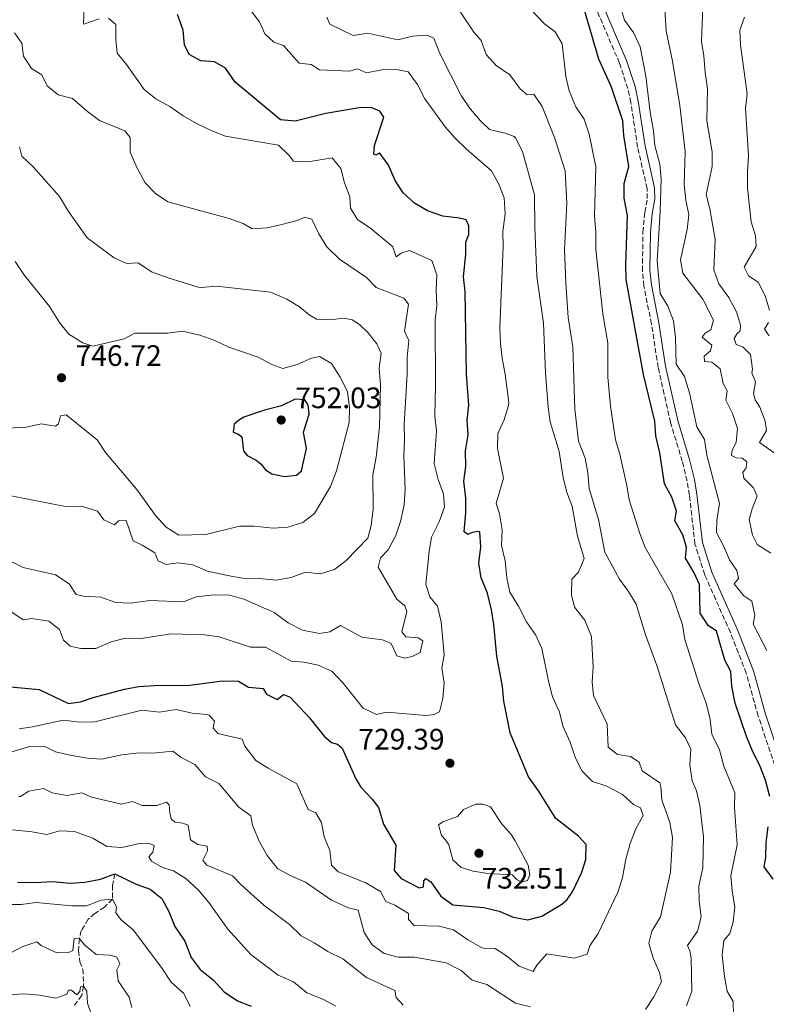
# Model space of a CAD drawing. Units: metres. Extents: x 621376 to 624849, y 4713300 to 4715673.
# Drawn here: x 622367 to 622619, y 4714553 to 4714886 of the extents above; entities that cross this region are included whole.
import ezdxf

# ---------------------------------------------------------------- set-up
doc = ezdxf.new("R2010")
doc.units = ezdxf.units.M
doc.header["$MEASUREMENT"] = 0
doc.linetypes.add('DGN Style 3', pattern=[2.435891, 1.739922, -0.695969])
for name, color, linetype, lineweight in [('Barranco lineal', 142, 'DGN Style 3', 13), ('Camino', 7, 'DGN Style 3', 0), ('Cota de punto acotado terreno', 7, 'Continuous', 0), ('Curva de nivel directora', 30, 'Continuous', 30), ('Curva de nivel intermedia', 30, 'Continuous', 0), ('Margen derecho', 7, 'Continuous', 0), ('Punto acotado terreno (símbolo)', 7, 'Continuous', 0)]:
    doc.layers.add(name, color=color, linetype=linetype, lineweight=lineweight)
doc.styles.add('Style-Arial', font='arial.ttf')

# ---------------------------------------------------------------- blocks, each defined once
blk = doc.blocks.new('5PATER')
at = {"layer": 'Punto acotado terreno (símbolo)', "linetype": 'Continuous', "lineweight": 0}
h = blk.add_hatch(color=51, dxfattribs=at)
edge = h.paths.add_edge_path()
edge.add_ellipse((0, 0), major_axis=(-0.11, -0.111), ratio=0.999422, start_angle=0, end_angle=360)

msp = doc.modelspace()

# ---------------------------------------------------------------- linework, layer by layer
at = {"layer": 'Barranco lineal', "color": 142, "linetype": 'DGN Style 3', "lineweight": 13}
msp.add_polyline3d([(622398.77, 4714597.52, 700), (622398.01, 4714593.63, 697.11), (622398.01, 4714588.97, 695), (622395.28, 4714586.32, 693.87), (622392.03, 4714584.13, 692.42), (622389.76, 4714582.17, 691.85), (622387.45, 4714578.37, 691.2), (622386.81, 4714575.5, 690), (622386.52, 4714571.57, 688.92), (622386.98, 4714567.82, 687.21), (622388.03, 4714565.3, 686.5), (622388.2, 4714559.55, 685), (622387.64, 4714556.46, 684.51), (622385, 4714552.85, 683.68)], dxfattribs=at)
at = {"layer": 'Camino', "color": 7, "linetype": 'DGN Style 3', "lineweight": 0}
msp.add_polyline3d([(622623.57, 4714629.61, 695.69), (622616.43, 4714650.86, 696.35), (622612.36, 4714665.42, 696.85), (622607.02, 4714679.15, 697.15), (622598.32, 4714698.72, 697.53), (622595.03, 4714709.11, 697.44), (622593.17, 4714725.62, 697.31), (622592.36, 4714730.38, 697.23), (622590.75, 4714737.1, 697.22), (622586.77, 4714750.24, 697.16), (622582.58, 4714768.82, 696.92), (622580.31, 4714783.54, 696.54), (622577.76, 4714796.36, 696.07), (622577.23, 4714801.6, 696.05), (622577.44, 4714814.62, 696.05), (622578.04, 4714821.31, 696.05), (622578.91, 4714825.96, 695.95), (622578.85, 4714829.34, 695.88), (622575.63, 4714843.35, 696.05), (622573.36, 4714858.5, 696.23), (622572.31, 4714863.17, 696.23), (622569.5, 4714871.82, 696.23), (622560.59, 4714892.62, 697.46)], dxfattribs=at)
at = {"layer": 'Curva de nivel directora', "color": 30, "linetype": 'Continuous', "lineweight": 30, "flags": 128}
for points, elevation in [([(622509.7, 4714820), (622504.53, 4714821.77), (622500.17, 4714824.43), (622496.36, 4714827.92), (622493.63, 4714832.11), (622491.36, 4714837.23), (622488.44, 4714841.29), (622488.33, 4714841.38), (622487.08, 4714840.69), (622486.4, 4714841.03), (622486.64, 4714843.88), (622489.78, 4714853.5), (622488.42, 4714855.57), (622485.46, 4714856.81), (622481.39, 4714856.66), (622470.17, 4714854.74), (622459.79, 4714852.17), (622454.8, 4714852.63), (622439.52, 4714865.4), (622436.19, 4714870.05), (622432.54, 4714872.19), (622427.92, 4714872.53), (622423.9, 4714874.66), (622422.32, 4714877.98), (622421.9, 4714882.97), (622420.04, 4714888.25)], 725), ([(622596.58, 4714695.47), (622594.61, 4714699.58), (622591.77, 4714704.35), (622592.21, 4714707.94), (622590.91, 4714712.27), (622588.25, 4714716.98), (622588.78, 4714720.25), (622587.24, 4714724.98), (622584.73, 4714729.49), (622583.14, 4714740.01), (622581.82, 4714745.68), (622581.42, 4714750.72), (622577.58, 4714766.49), (622571.78, 4714798.6), (622571.65, 4714803.6), (622572.22, 4714820.2), (622571.12, 4714826.08), (622571.05, 4714831.09), (622572.64, 4714836.78), (622570.96, 4714847.27), (622570.59, 4714852.27), (622566.76, 4714863.71), (622562.46, 4714873.18), (622557.67, 4714889.69)], 700), ([(622362.27, 4714660.92), (622373.26, 4714659.91), (622383.12, 4714655.19), (622387.22, 4714655.73), (622391.45, 4714657.18), (622402.04, 4714659.99), (622406.95, 4714660.9), (622412.15, 4714661.3), (622424.18, 4714661.41), (622435.11, 4714662.79), (622440.63, 4714662.76), (622444.04, 4714660.73), (622448.92, 4714660.22), (622450.13, 4714658.36), (622453.74, 4714656.49), (622455.83, 4714658.22), (622458.1, 4714657.35), (622464.68, 4714650.32), (622469.56, 4714644.09), (622472.12, 4714641.93), (622474.13, 4714641.4), (622475.71, 4714640.08), (622480.31, 4714629.67), (622482, 4714626.91), (622485.82, 4714622.83), (622487.98, 4714619.93), (622489.66, 4714614.38), (622493.8, 4714607.28), (622493.32, 4714598.64), (622495.62, 4714595.97), (622501.78, 4714592.81), (622503.22, 4714593.16), (622503.3, 4714595.22), (622504.05, 4714595.96), (622505.71, 4714594.87), (622509.02, 4714589.94), (622513.17, 4714587.06), (622523.56, 4714586.18), (622528.75, 4714584.94), (622533.57, 4714582.91), (622538.52, 4714582.01), (622543.25, 4714583.27), (622550, 4714587.25), (622551.82, 4714588.9), (622553.74, 4714591.72), (622556.72, 4714598.14), (622558.15, 4714602.39), (622558.22, 4714607.44), (622555.61, 4714610.28), (622547.97, 4714616.29), (622542.15, 4714625.65), (622538.7, 4714630.32), (622532.57, 4714645.24), (622530.33, 4714655.97), (622529.89, 4714660.95), (622528.03, 4714671.17), (622526.97, 4714681.87), (622526.16, 4714686.9), (622524.89, 4714692.49), (622522.72, 4714697.68), (622521.96, 4714702.63), (622522.64, 4714708.16), (622522.29, 4714713.15), (622522.2, 4714713.24), (622521.61, 4714713.4), (622519.8, 4714712.99), (622518.2, 4714712.32), (622516.95, 4714713.21), (622517.49, 4714719.62), (622517.53, 4714724.62), (622516.82, 4714730.36), (622517.56, 4714735.3), (622517.41, 4714740.67), (622518.33, 4714746.06), (622517.95, 4714751.05), (622518.57, 4714756.06), (622517.8, 4714766.52), (622517.31, 4714794.49), (622516.72, 4714799.47), (622517.51, 4714807.12), (622517.5, 4714811.17), (622518.49, 4714813.83), (622518.53, 4714816.74), (622517.59, 4714818.75), (622515.41, 4714819.33), (622509.7, 4714820)], 725), ([(622459.76, 4714758.12), (622455.19, 4714755.9), (622449.4, 4714754.45), (622442.42, 4714751.99), (622440.68, 4714750.91), (622439.14, 4714749.65), (622438.83, 4714746.94), (622440.4, 4714746.35), (622441.71, 4714745.34), (622442.31, 4714740.68), (622443.57, 4714739.03), (622446.65, 4714737.5), (622448.35, 4714736.14), (622449.79, 4714734.23), (622451.86, 4714732.88), (622456.22, 4714732.01), (622460.27, 4714732.37), (622461.89, 4714733.9), (622463.68, 4714741.38), (622462.65, 4714746.92), (622464.51, 4714753.08), (622464.14, 4714756.07), (622463.03, 4714757.87), (622459.76, 4714758.12)], 750), ([(622620.3, 4714623.75), (622618.92, 4714629.21), (622617.12, 4714633.88), (622614.35, 4714639.33), (622612.5, 4714643.97), (622608.66, 4714655.3), (622607.54, 4714660.98), (622607.19, 4714666.02), (622605.13, 4714669.83), (622602.3, 4714679.64), (622599.54, 4714681.58), (622596.73, 4714685.74), (622596.58, 4714695.47)], 700), ([(622621.51, 4714595.75), (622618.39, 4714599.93), (622618.96, 4714603.11), (622619.13, 4714608.11), (622619.73, 4714613.4)], 700), ([(622388.66, 4714594.73), (622393.96, 4714595.76), (622398.77, 4714597.52), (622405.99, 4714594.05), (622410.81, 4714592.4), (622414.65, 4714589.2), (622417.09, 4714584.79), (622419.06, 4714579.73), (622422.48, 4714574.82), (622424.66, 4714569.22), (622427.63, 4714565.2), (622432.15, 4714561.56), (622435.74, 4714557.57), (622440.28, 4714554.53), (622444.96, 4714552.75)], 700), ([(622365.88, 4714594.72), (622371.72, 4714594.61), (622377.73, 4714594.91), (622383.67, 4714594.42), (622388.66, 4714594.73)], 700)]:
    msp.add_lwpolyline(points, dxfattribs=dict(at, elevation=elevation))
at = {"layer": 'Curva de nivel intermedia', "color": 30, "linetype": 'Continuous', "lineweight": 0, "flags": 128}
for points, elevation in [([(622592.13, 4714552.87), (622593.97, 4714557.83), (622593.7, 4714568.96), (622593.28, 4714571.44), (622592.5, 4714573.33), (622595.92, 4714578.16), (622597.16, 4714583.03), (622596.46, 4714588.31), (622596.37, 4714593.32), (622597.64, 4714599.59), (622597.88, 4714610.09), (622596.62, 4714620.69), (622595.55, 4714625.6), (622594.07, 4714629.01), (622593.28, 4714634.3), (622593.66, 4714639.71), (622591.86, 4714643.51), (622588.43, 4714647.97), (622582.07, 4714667.97), (622578.26, 4714678.38), (622575.08, 4714688.76), (622572.59, 4714693.1), (622569.47, 4714697.21), (622564.51, 4714706.37), (622562.4, 4714717.45), (622559.27, 4714727.92), (622558.79, 4714733.2), (622557.88, 4714738.12), (622555.58, 4714743.91), (622554.42, 4714754.76), (622553.66, 4714775.84), (622552.11, 4714785.77), (622551.38, 4714797.42), (622550.89, 4714808.61), (622551.65, 4714824.46), (622551.1, 4714835.33), (622547.53, 4714846.66), (622543.32, 4714857.07), (622540.53, 4714861.25), (622538.3, 4714861.12), (622535.94, 4714863.06), (622532.43, 4714867.84), (622527.75, 4714870.98), (622524.37, 4714874.66), (622522.75, 4714879.5), (622520.2, 4714882.27), (622514.32, 4714891.01)], 710), ([(622608.09, 4714549.34), (622607.93, 4714554.34), (622605.91, 4714557.86), (622605.03, 4714562.78), (622604.25, 4714569.98), (622604.75, 4714574.95), (622606.86, 4714577.39), (622607.9, 4714581.26), (622608.53, 4714586.24), (622607.55, 4714591.75), (622607.13, 4714596.82), (622609.26, 4714607.34), (622608.35, 4714619.94), (622608.47, 4714624.94), (622604.79, 4714634.02), (622603.27, 4714639.54), (622600.69, 4714644.8), (622600.12, 4714649.77), (622598.79, 4714655.33), (622596.4, 4714661.58), (622591.58, 4714676.79), (622590.82, 4714681.73), (622587.25, 4714692.21), (622578.2, 4714707.98), (622576.39, 4714712.64), (622572.79, 4714724.01), (622571.98, 4714728.94), (622569.56, 4714739.55), (622568.13, 4714744.34), (622566.41, 4714755.78), (622565.54, 4714765.59), (622565.6, 4714777.07), (622563.86, 4714787.03), (622561.5, 4714808.72), (622561.53, 4714814.66), (622561.02, 4714820.15), (622561.51, 4714836.67), (622559.28, 4714847.77), (622557.6, 4714852.84), (622554.78, 4714856.97), (622552.53, 4714862.41), (622551.39, 4714867.28), (622550.09, 4714878.27), (622547.7, 4714882.39), (622544.11, 4714885.08), (622536.86, 4714892.61)], 705), ([(622619.38, 4714673.04), (622614.67, 4714681.96), (622615.26, 4714684.9), (622614.27, 4714689.75), (622611.6, 4714691.58), (622608.3, 4714695.62), (622609.77, 4714697.5), (622609.19, 4714700.21), (622606.69, 4714703.72), (622604.73, 4714708.48), (622602.33, 4714713.04), (622602.41, 4714717.09), (622603.28, 4714722.83), (622599.02, 4714739.13), (622598.27, 4714744.48), (622595.69, 4714748.77), (622593.18, 4714760.25), (622591.49, 4714765.77), (622588.64, 4714769.93), (622588.39, 4714778.92), (622587.78, 4714784.66), (622585.85, 4714789.57), (622583.2, 4714793.86), (622582.26, 4714804.87), (622583.26, 4714821.56), (622583.55, 4714832.68), (622583.1, 4714837.66), (622581.49, 4714843.9), (622581.03, 4714848.88), (622579.82, 4714855.24), (622578.36, 4714867.36), (622576.44, 4714877.33), (622574.22, 4714882.14), (622571.22, 4714886.29), (622569.78, 4714891.08)], 695), ([(622620.63, 4714705.97), (622616.07, 4714709), (622614.51, 4714712.14), (622613.37, 4714717.38), (622614.37, 4714720.99), (622616.04, 4714725.27), (622614.82, 4714728.17), (622611.52, 4714731.4), (622611.23, 4714733.32), (622612.36, 4714734.92), (622612.59, 4714736.92), (622610.97, 4714738.2), (622608.92, 4714738.31), (622607.36, 4714739.02), (622607.61, 4714740.9), (622608.98, 4714743.48), (622609.37, 4714748.19), (622607.67, 4714753.21), (622605.51, 4714757.8), (622605.92, 4714760.91), (622604.54, 4714763.45), (622603.53, 4714768.34), (622600.76, 4714770.6), (622598.22, 4714770.84), (622598.15, 4714772.69), (622600.23, 4714774.44), (622600.7, 4714776.33), (622597.48, 4714779.14), (622598.49, 4714780.4), (622600.42, 4714781.58), (622601.33, 4714784.89), (622597.72, 4714791.99), (622590.93, 4714800.79), (622590.1, 4714805.24), (622592.38, 4714815.56), (622593, 4714820.52), (622591.98, 4714825.45), (622591.42, 4714830.77), (622591.74, 4714841.93), (622589.91, 4714857.5), (622587.39, 4714872.45), (622585.29, 4714882.57), (622584.63, 4714893.82)], 690), ([(622606.47, 4714792.56), (622603.09, 4714797.16), (622601.41, 4714801.87), (622601.83, 4714812.15), (622600.09, 4714822.52), (622598.77, 4714827.36), (622600.87, 4714836.82), (622600.83, 4714841.82), (622598.99, 4714852.24), (622599.27, 4714863.12), (622598.45, 4714868.58), (622598.06, 4714874.21), (622597.2, 4714879.15), (622597.67, 4714890.79)], 685), ([(622393.49, 4714886.75), (622388.35, 4714884.94), (622388.18, 4714885.33), (622388.4, 4714890.29)], 730), ([(622552.82, 4714642.1), (622550.5, 4714647.26), (622549.07, 4714652.59), (622546.88, 4714657.44), (622545.57, 4714662.27), (622543.24, 4714673.75), (622541.21, 4714678.32), (622538.04, 4714682.84), (622535.37, 4714688.05), (622532.38, 4714692.82), (622531.43, 4714697.73), (622530.8, 4714703.41), (622529.54, 4714708.6), (622529.76, 4714713.96), (622528.87, 4714719.3), (622527.74, 4714722.78), (622530.25, 4714731.41), (622528.23, 4714741.44), (622528.36, 4714746.45), (622530.45, 4714751.11), (622531.99, 4714755.92), (622532.04, 4714757.01), (622530.88, 4714766.62), (622529.8, 4714771.96), (622529.22, 4714776.92), (622529.06, 4714782.33), (622530.11, 4714809.8), (622530, 4714814.88), (622530.82, 4714820.86), (622530.45, 4714826.21), (622528.68, 4714830.88), (622526.26, 4714835.32), (622517.78, 4714842.68), (622513.84, 4714846.47), (622510.54, 4714850.22), (622503.65, 4714859.72), (622501.22, 4714864.56), (622498.05, 4714868.9), (622494.63, 4714869.55), (622489.63, 4714869.67), (622483.94, 4714868.56), (622480.91, 4714869.85), (622478.29, 4714869.12), (622467.99, 4714869.52), (622465.17, 4714871.33), (622461.17, 4714871.78), (622455.88, 4714877.76), (622452.6, 4714878.85), (622449.55, 4714881.69), (622447.69, 4714885.77), (622444.22, 4714890.25)], 720), ([(622578.25, 4714551.66), (622581.11, 4714555.91), (622583.71, 4714561.05), (622583.05, 4714564.16), (622580.88, 4714568.97), (622579.46, 4714574.04), (622580.49, 4714578.19), (622583.4, 4714582.98), (622586.8, 4714598.06), (622587.4, 4714609.87), (622586.57, 4714614.93), (622583.86, 4714622.62), (622583.51, 4714626.98), (622583.11, 4714628.29), (622577.15, 4714632.35), (622576.19, 4714635.3), (622573.17, 4714637.27), (622568.86, 4714637.88), (622565.65, 4714640.39), (622565.36, 4714648.16), (622560.67, 4714657.85), (622560.29, 4714662.45), (622560.57, 4714667.44), (622560.02, 4714677.88), (622557.81, 4714683.41), (622554.31, 4714687.77), (622553.26, 4714691.93), (622553.36, 4714697.2), (622555.65, 4714699.58), (622557.55, 4714704.21), (622555.33, 4714711.76), (622553.5, 4714721.91), (622551.73, 4714726.59), (622550.39, 4714731.57), (622549.09, 4714740.42), (622546.08, 4714750.47), (622545.39, 4714755.42), (622544.45, 4714766.98), (622543.78, 4714783.77), (622541.57, 4714799.56), (622540.86, 4714816.27), (622540.73, 4714827.29), (622536.7, 4714841.92), (622534.33, 4714846.56), (622533.88, 4714846.93), (622530.78, 4714848.06), (622525.55, 4714849.34), (622522.47, 4714852.29), (622519.05, 4714856.21), (622516.04, 4714860.57), (622508.78, 4714875), (622506.75, 4714880.22), (622504.34, 4714881.2), (622499.43, 4714880.86), (622494.55, 4714879.68), (622484.41, 4714881.91), (622479.44, 4714881.16), (622471.58, 4714884.92), (622470.53, 4714887.32)], 715), ([(622620.18, 4714788.27), (622618.81, 4714793.08), (622616.43, 4714797.73), (622613.09, 4714799.79), (622611.7, 4714802.72), (622615.67, 4714809.76), (622615.54, 4714813.36), (622614.05, 4714818.13), (622612.84, 4714829.5), (622612.75, 4714835.06), (622613.15, 4714840.57), (622612.1, 4714856.43), (622612.7, 4714861.39), (622610.48, 4714877.92), (622610.19, 4714882.92), (622611.81, 4714887.34)], 680), ([(622363.64, 4714686.27), (622367.8, 4714683.48), (622370.75, 4714683.92), (622376.47, 4714682.98), (622380.04, 4714680.25), (622381.49, 4714676.56), (622383.73, 4714674.55), (622387.36, 4714673.76), (622392.37, 4714673.74), (622397.61, 4714676), (622402.46, 4714677.22), (622407.71, 4714677.19), (622417.72, 4714678.72), (622429.09, 4714678.39), (622434.04, 4714677.68), (622444.71, 4714674.18), (622449.76, 4714674.17), (622458.48, 4714669.51), (622462.69, 4714669.16), (622467.59, 4714668.17), (622472.18, 4714666.05), (622476.03, 4714662.05), (622482.75, 4714653.58), (622487.29, 4714651.42), (622490.64, 4714652.23), (622504.12, 4714651.13), (622506.86, 4714651.41), (622508.65, 4714652.33), (622509.71, 4714656.88), (622510.25, 4714662.2), (622509.4, 4714667.12), (622510.22, 4714671.64), (622509.15, 4714682.76), (622507.96, 4714688.1), (622505.34, 4714691.23), (622504.05, 4714695.57), (622505.1, 4714706.54), (622505.87, 4714711.48), (622508.5, 4714716.58), (622510.35, 4714721.59), (622509.97, 4714725.97), (622508.11, 4714730.92), (622506.82, 4714736.35), (622507.58, 4714747.36), (622507, 4714752.32), (622507.3, 4714762.87), (622507.16, 4714784.86), (622507.71, 4714789.83), (622507.45, 4714794.92), (622507.67, 4714800.21), (622506.05, 4714804.99), (622498.47, 4714808.35), (622495.69, 4714807.46), (622493.94, 4714806.31), (622492.78, 4714809.69), (622485.38, 4714815.84), (622480.91, 4714818.87), (622478.57, 4714822.69), (622478.25, 4714826.56), (622476.53, 4714831.3), (622475.25, 4714836.14), (622472.33, 4714839.73), (622464.22, 4714838.38), (622459.23, 4714838.63), (622457.78, 4714840.55), (622454.13, 4714843.99), (622436.25, 4714847.06), (622431.58, 4714848.86), (622426.43, 4714851.32), (622421.93, 4714853.95), (622417.39, 4714857.12), (622412.62, 4714859.74), (622408.69, 4714862.84), (622402.76, 4714871.35), (622399.54, 4714875.2), (622399.12, 4714879.7), (622399.09, 4714884.87), (622396.7, 4714886.99)], 730), ([(622498.26, 4714777.95), (622496.79, 4714781.12), (622498.17, 4714790.23), (622496.54, 4714792.23), (622487.25, 4714795.86), (622483.93, 4714799.26), (622474.76, 4714805.52), (622470.52, 4714809.68), (622467.79, 4714814.01), (622465.41, 4714819.04), (622463.09, 4714819.73), (622460.44, 4714818.61), (622455.34, 4714817.19), (622450.3, 4714816.12), (622445.3, 4714815.78), (622442.18, 4714817.49), (622437.51, 4714819.28), (622416.74, 4714824.92), (622412.57, 4714827.69), (622409.08, 4714831.34), (622406.21, 4714836.47), (622404.04, 4714841.72), (622403.96, 4714846.61), (622402.21, 4714848.88), (622393.58, 4714852.41), (622389.58, 4714855.41), (622384.48, 4714859.87), (622379.65, 4714861.04), (622375.91, 4714864.1), (622374.06, 4714867.85), (622370.67, 4714870.01), (622367.91, 4714874.18), (622367.36, 4714878.57), (622364.91, 4714881.99)], 735), ([(622359.02, 4714726.34), (622382.09, 4714721.83), (622387.58, 4714721.89), (622392.94, 4714720.22), (622395.06, 4714717.27), (622398.68, 4714715.64), (622400.04, 4714716.98), (622402.63, 4714717.02), (622404.99, 4714710.17), (622408.04, 4714708.74), (622412.29, 4714706.11), (622413.49, 4714703.38), (622416.18, 4714702.23), (622420.22, 4714702.76), (622425.16, 4714702.1), (622430.2, 4714699.98), (622436.92, 4714698.41), (622441.96, 4714697.55), (622447.62, 4714697.43), (622453.41, 4714696.86), (622458.49, 4714697.77), (622463.32, 4714699.61), (622468.24, 4714698.98), (622473.08, 4714700.45), (622477.01, 4714703.53), (622484.37, 4714711.13), (622485.45, 4714715.35), (622486.16, 4714720.93), (622486.09, 4714732.51), (622487.24, 4714738.45), (622488.29, 4714748.75), (622488.61, 4714762.83), (622488.18, 4714768.65), (622488.9, 4714773.62), (622487.46, 4714776.88), (622484.42, 4714780.71), (622481.51, 4714783.39), (622479.06, 4714784.9), (622476.28, 4714785.49), (622471.5, 4714784.99), (622467.06, 4714785.2), (622464.59, 4714786.64), (622461.28, 4714789.31), (622457.02, 4714791.91), (622451.48, 4714794.3), (622433.15, 4714796.3), (622428.13, 4714795.87), (622427.04, 4714796.03), (622416.87, 4714799.11), (622411.22, 4714801.18), (622406.73, 4714804.25), (622402.86, 4714804.05), (622398.62, 4714805.88), (622389.42, 4714812.69), (622383.1, 4714821.56), (622380.06, 4714826.63), (622371.23, 4714836.71), (622367.37, 4714840.28), (622366.54, 4714843.49)], 740), ([(622380.42, 4714752.43), (622382.34, 4714752.84), (622392.81, 4714744.39), (622395.68, 4714740.02), (622406.2, 4714727.61), (622412.51, 4714718.71), (622416.22, 4714714.84), (622420.46, 4714712.15), (622429.59, 4714712.31), (622440.97, 4714715.1), (622445.97, 4714715.15), (622452.37, 4714714.44), (622457.35, 4714714.87), (622462.44, 4714716.34), (622466.36, 4714719.45), (622471.71, 4714728.54), (622473.76, 4714733.91), (622478.1, 4714750.21), (622478.14, 4714755.21), (622477.55, 4714760.7), (622475.02, 4714765.57), (622472.1, 4714770.15), (622467.99, 4714772.55), (622465.37, 4714771.99), (622460.47, 4714769.8), (622455.58, 4714768.52), (622451.9, 4714769.89), (622447.32, 4714772.36), (622437.31, 4714775.76), (622432.67, 4714777.99), (622427.52, 4714779.79), (622421.72, 4714781.1), (622416.76, 4714780.48), (622405.57, 4714780.46), (622401.98, 4714778.57), (622391.31, 4714776.1), (622387.98, 4714777.13), (622383.19, 4714780.1), (622380.14, 4714784.07), (622376.72, 4714789.51), (622367.99, 4714800.27), (622365.1, 4714804.71)], 745), ([(622622.1, 4714739.75), (622616.83, 4714743.45), (622619.18, 4714747.57), (622618.73, 4714750.69), (622616.97, 4714755.37), (622615.44, 4714757.89), (622614.85, 4714760), (622615.51, 4714764), (622614.29, 4714767.01), (622614.52, 4714768.26), (622613.85, 4714773.2), (622611.37, 4714775.7), (622608.96, 4714776.65), (622608.3, 4714778.68), (622609.26, 4714780.34), (622610.32, 4714781.18), (622610.45, 4714783.2), (622609.02, 4714787.71), (622606.47, 4714792.56)], 685), ([(622620.08, 4714779.58), (622618.57, 4714781.76), (622619.85, 4714784.02)], 680), ([(622361.64, 4714704.21), (622367.79, 4714701.16), (622378.73, 4714698.64), (622383.36, 4714695.64), (622385.75, 4714692.03), (622388.2, 4714691.44), (622394.03, 4714691.13), (622399.11, 4714689.31), (622404.11, 4714689.08), (622410.68, 4714689.97), (622422.03, 4714689.61), (622426.35, 4714691.26), (622432.38, 4714691.92), (622437.66, 4714691.79), (622442.49, 4714690.47), (622452.71, 4714685.92), (622457.45, 4714682.44), (622462.31, 4714680), (622468.08, 4714678.87), (622471.48, 4714679.4), (622475.15, 4714681.5), (622482.36, 4714677.63), (622489.3, 4714676.71), (622492.28, 4714675.49), (622494.21, 4714671.29), (622496.8, 4714670.53), (622499.35, 4714671.09), (622502.06, 4714672.45), (622502.98, 4714676.36), (622501.41, 4714677.4), (622497.2, 4714677.77), (622495.86, 4714679.37), (622497.6, 4714686.33), (622496.91, 4714688.22), (622494.22, 4714690.48), (622487.9, 4714701.23), (622488.71, 4714704.39), (622491.25, 4714707.18), (622493.9, 4714711.94), (622495.45, 4714716.7), (622496.62, 4714722.35), (622497, 4714727.66), (622496.52, 4714738.91), (622496.8, 4714744.5), (622496.64, 4714749.5), (622497.71, 4714766.57), (622497.71, 4714772.37), (622498.26, 4714777.95)], 735), ([(622358.34, 4714748.08), (622368.88, 4714748.6), (622373.84, 4714749.77), (622378.79, 4714748.98), (622379.73, 4714749.79), (622380.42, 4714752.43)], 745), ([(622366.47, 4714646.6), (622370.94, 4714647.24), (622381.34, 4714649.47), (622386.99, 4714648.83), (622391.99, 4714648.93), (622407.97, 4714652.91), (622413.9, 4714652.28), (622419.57, 4714653.12), (622424.94, 4714651.87), (622429.91, 4714651.41), (622430.69, 4714651.21), (622432.5, 4714649.2), (622432.09, 4714646.86), (622433.6, 4714644.99), (622441.9, 4714643.12), (622442.81, 4714640.77), (622446.51, 4714635.92), (622450.66, 4714633.24), (622460.33, 4714627.99), (622464.25, 4714619.29), (622466.83, 4714618.16), (622468.74, 4714614.93), (622469.62, 4714610.05), (622471.48, 4714605.41), (622472.05, 4714600.44), (622474.34, 4714598.22), (622483.75, 4714594.47), (622488.61, 4714591.59), (622490.45, 4714588.19), (622493.53, 4714586.95), (622498.15, 4714584.14), (622498.12, 4714582.14), (622500.08, 4714580.06), (622508.54, 4714579.87), (622513.37, 4714578.61), (622518.2, 4714575.18), (622522.57, 4714572.76), (622523.34, 4714572.43), (622527.4, 4714572.23), (622531.32, 4714569.78), (622535.58, 4714566.35), (622540.29, 4714564.46), (622541.59, 4714566.66), (622544.92, 4714570.5), (622554.12, 4714569.07), (622558.54, 4714570.36), (622559.52, 4714573.15), (622562.25, 4714577.35), (622569.07, 4714591.54), (622570.46, 4714596.34), (622571.62, 4714602.48), (622573.06, 4714607.76), (622574.88, 4714612.51), (622577.55, 4714617.25), (622576.57, 4714619.82), (622574.2, 4714621.03), (622570.46, 4714624.34), (622565.18, 4714627.15), (622560.34, 4714628.79), (622556.87, 4714632.23), (622554.6, 4714636.69), (622552.82, 4714642.1)], 720), ([(622363.64, 4714638.72), (622369.95, 4714640.57), (622374.95, 4714640.68), (622378.79, 4714638.79), (622383.66, 4714637.63), (622389.44, 4714636.71), (622394.44, 4714636.34), (622401.15, 4714637.84), (622406.11, 4714638.41), (622412.88, 4714638.47), (622418.39, 4714638.99), (622421.22, 4714636.85), (622425.86, 4714634.55), (622429.5, 4714630.4), (622433.97, 4714628.1), (622440.71, 4714620.13), (622444.77, 4714617.2), (622445.39, 4714613.96), (622447.69, 4714608.41), (622450.35, 4714603.8), (622453.85, 4714599.39), (622457.92, 4714597.04), (622463.27, 4714594.73), (622472.13, 4714588.63), (622477.81, 4714586.09), (622481.09, 4714585.22), (622483.11, 4714577.74), (622485.81, 4714573.48), (622489.86, 4714570.55), (622494.69, 4714569.33), (622500.14, 4714569.37), (622510.86, 4714567.43), (622515.9, 4714564.79), (622519.71, 4714561.54), (622524.64, 4714560.09), (622534.33, 4714553.74)], 715), ([(622366.38, 4714623.69), (622366.89, 4714623.7), (622369.73, 4714625.49), (622374.7, 4714626.39), (622377.6, 4714624.91), (622382.52, 4714624.01), (622387.59, 4714624.98), (622390.9, 4714623.48), (622401.06, 4714621.11), (622404.73, 4714622.01), (622408, 4714620.61), (622413, 4714620.67), (622416.27, 4714621.73), (622417.13, 4714620.92), (622417.36, 4714618.18), (622417.89, 4714616.14), (622419.11, 4714614.97), (622421.84, 4714614.66), (622423.61, 4714614.05), (622424.37, 4714609.06), (622426.89, 4714607.46), (622430.02, 4714606.9), (622430.14, 4714605.35), (622428.55, 4714602.18), (622429.87, 4714600.44), (622438.62, 4714596.87), (622441.48, 4714593.84), (622449.18, 4714586.96), (622457.86, 4714580.38), (622461.8, 4714576.52), (622466.24, 4714574.21), (622470.86, 4714571.22), (622475.97, 4714568.77), (622483.87, 4714562.49), (622493.55, 4714558.13), (622493.94, 4714555.72), (622496.38, 4714553.13)], 710), ([(622523.42, 4714621.14), (622520.93, 4714621.1), (622516.78, 4714619.27), (622514.65, 4714616.94), (622509.76, 4714615.16), (622508.33, 4714614.16), (622509.26, 4714610.49), (622510.69, 4714609.1), (622511.78, 4714607.31), (622513.08, 4714602.26), (622515.97, 4714599.74), (622520.05, 4714598.49), (622524.98, 4714597.65), (622533.18, 4714597.18), (622534.94, 4714595.54), (622536.32, 4714594.76), (622538.35, 4714595.27), (622539.14, 4714597.23), (622538.6, 4714600.48), (622534.26, 4714608.75), (622532.86, 4714610.82), (622529.54, 4714614.56), (622525.85, 4714620.2), (622523.42, 4714621.14)], 730), ([(622364.21, 4714612.43), (622370.75, 4714611.78), (622375.79, 4714610.88), (622380.18, 4714612.06), (622385.18, 4714611.81), (622391.34, 4714609.56), (622396.12, 4714606.84), (622401.12, 4714606.44), (622406.59, 4714607.67), (622410.08, 4714607.87), (622412.14, 4714607.1), (622411.61, 4714604.86), (622410.3, 4714603.24), (622411.17, 4714601.78), (622414.89, 4714599.7), (622418.62, 4714598.58), (622422.86, 4714595.95), (622427.01, 4714592.16), (622430.55, 4714587.85), (622436.97, 4714578.78), (622444.8, 4714570.21), (622454, 4714563.27), (622459.28, 4714560.98), (622463.78, 4714557.34), (622469.12, 4714555.1), (622473.53, 4714552.75)], 705), ([(622286.46, 4714551.9), (622291.46, 4714554.01), (622321.53, 4714569.74), (622336.77, 4714576.28), (622341.14, 4714578.7), (622346.67, 4714581.14), (622356.27, 4714586.06), (622361.15, 4714587.16), (622367.13, 4714587.18), (622372.09, 4714587.82), (622384.21, 4714586.77), (622389.21, 4714586.75), (622394.14, 4714588.67), (622398.01, 4714588.97), (622399.32, 4714586.34), (622399.09, 4714584.38), (622400.92, 4714582.02), (622405.01, 4714578.61), (622414.58, 4714565.87), (622417.84, 4714560.89), (622422.18, 4714557.11), (622424.27, 4714552.61)], 695), ([(622353.29, 4714565.42), (622367.66, 4714572.91), (622372.38, 4714574.58), (622373.88, 4714573.34), (622378.36, 4714571.1), (622379.35, 4714570.77), (622383.1, 4714570.88), (622384.62, 4714571.63), (622385.02, 4714575.68), (622386.81, 4714575.5), (622388.61, 4714573.41), (622392.48, 4714570.24), (622397.21, 4714570.03), (622399.52, 4714569.39), (622400.48, 4714567.1), (622399.5, 4714565.02), (622399.98, 4714561.36), (622403.64, 4714555.78), (622404.5, 4714552.34)], 690), ([(622339.12, 4714551.64), (622343.65, 4714554.72), (622348.31, 4714556.65), (622357.85, 4714555.86), (622362.83, 4714556.65), (622368.07, 4714556.92), (622373.27, 4714556.51), (622378.83, 4714555.47), (622382.56, 4714556.83), (622383.13, 4714558.22), (622384.14, 4714558.14), (622385.97, 4714556.58), (622386.99, 4714557.74), (622387.2, 4714559.37), (622388.2, 4714559.55), (622389.31, 4714557.9), (622389.59, 4714553.79), (622391.27, 4714548.84)], 685), ([(622534.33, 4714553.74), (622539.4, 4714552.56)], 715)]:
    msp.add_lwpolyline(points, dxfattribs=dict(at, elevation=elevation))
at = {"layer": 'Margen derecho', "color": 7, "linetype": 'Continuous', "lineweight": 0}
msp.add_polyline3d([(622626, 4714630.34, 695.69), (622618.86, 4714651.61, 696.35), (622614.77, 4714666.22, 696.85), (622609.36, 4714680.13, 697.15), (622600.7, 4714699.62, 697.53), (622597.52, 4714709.64, 697.44), (622595.68, 4714725.97, 697.31), (622594.85, 4714730.89, 697.23), (622593.2, 4714737.76, 697.22), (622589.23, 4714750.89, 697.16), (622585.07, 4714769.29, 696.92), (622582.81, 4714783.98, 696.54), (622580.27, 4714796.74, 696.07), (622579.77, 4714801.71, 696.05), (622579.98, 4714814.49, 696.05), (622580.56, 4714820.96, 696.05), (622581.45, 4714825.75, 695.95), (622581.38, 4714829.65, 695.88), (622578.13, 4714843.82, 696.05), (622575.86, 4714858.97, 696.23), (622574.76, 4714863.84, 696.23), (622571.88, 4714872.71, 696.23), (622562.82, 4714893.85, 697.46)], dxfattribs=at)

# ---------------------------------------------------------------- block references
at = {"layer": 'Punto acotado terreno (símbolo)', "color": 7, "linetype": 'Continuous', "lineweight": 0, "xscale": 10, "yscale": 10, "zscale": 10}
for p in [(622380.75, 4714765.36, 746.72), (622455.07, 4714751.06, 752.03), (622512.15, 4714634.96, 729.39), (622521.95, 4714604.51, 732.51)]:
    msp.add_blockref('5PATER', p, dxfattribs=at)

# ---------------------------------------------------------------- texts
at = {"layer": 'Cota de punto acotado terreno', "color": 7, "linetype": 'Continuous', "lineweight": 0, "style": 'Style-Arial'}
for s, p in [('746.72', (622385.52, 4714769.36, 746.72)), ('752.03', (622459.84, 4714755.06, 752.03)), ('729.39', (622481.18, 4714639.59, 729.39)), ('732.51', (622522.85, 4714592.55, 732.51))]:
    msp.add_text(s, height=7, dxfattribs=at).set_placement(p)

doc.saveas('drawing.dxf')
